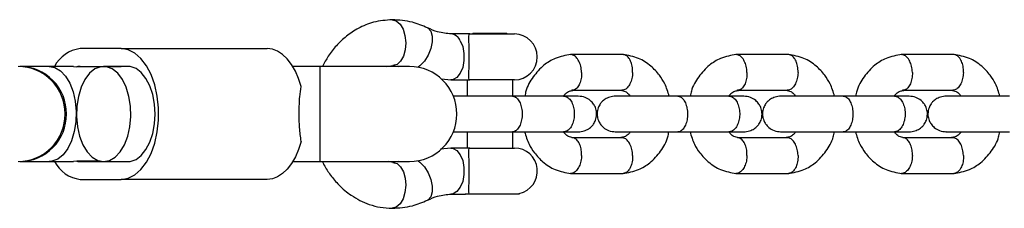
# Model space of a CAD drawing. Units: millimetres. Extents: x 7129 to 14825, y 13986 to 17586.
# Drawn here: x 10652 to 10818, y 15770 to 15802 of the extents above; entities that cross this region are included whole.
import ezdxf

# ---------------------------------------------------------------- set-up
doc = ezdxf.new("R2010")
doc.units = ezdxf.units.MM
doc.header["$LTSCALE"] = 100

msp = doc.modelspace()

# ---------------------------------------------------------------- linework, layer by layer
at = {"color": 7, "linetype": 'Continuous', "lineweight": 25}
for p, q in [((10727.75, 15799.82), (10724.59, 15799.82)), ((10727.75, 15799.82), (10735.27, 15799.82)), ((10728.29, 15799.9), (10728.22, 15799.82)), ((10733.98, 15799.9), (10728.29, 15799.9)), ((10734.05, 15799.82), (10733.98, 15799.9)), ((10669.05, 15797.36), (10662.17, 15797.36)), ((10669.05, 15797.36), (10693.62, 15797.36)), ((10753.6, 15796.35), (10744.72, 15796.35)), ((10781.46, 15796.35), (10772.57, 15796.35)), ((10809.31, 15796.35), (10800.42, 15796.35)), ((10656.9, 15794.36), (10651.96, 15794.36)), ((10661.02, 15794.36), (10656.9, 15794.36)), ((10661.02, 15794.36), (10661.59, 15794.3)), ((10665.53, 15794.3), (10661.59, 15794.3)), ((10662.17, 15794.36), (10669.05, 15794.36)), ((10670.2, 15794.36), (10666.1, 15794.36)), ((10702.58, 15794.36), (10697.95, 15794.36)), ((10717.58, 15794.36), (10702.58, 15794.36)), ((10713.8, 15794.36), (10714.81, 15794.5)), ((10714.81, 15794.5), (10715.75, 15794.36)), ((10722.97, 15792.26), (10724.56, 15792.1)), ((10724.59, 15792.09), (10727.75, 15792.09)), ((10727.29, 15792.09), (10727.29, 15789.36)), ((10735.27, 15792.09), (10727.75, 15792.09)), ((10734.98, 15789.36), (10734.98, 15792.09)), ((10743.61, 15789.36), (10734.95, 15789.36)), ((10744.87, 15790.35), (10753.37, 15790.35)), ((10771.46, 15789.36), (10762.8, 15789.36)), ((10772.72, 15790.35), (10781.22, 15790.35)), ((10799.32, 15789.36), (10790.65, 15789.36)), ((10800.57, 15790.35), (10809.07, 15790.35)), ((10727.29, 15783.36), (10727.29, 15780.62)), ((10734.95, 15783.36), (10743.61, 15783.36)), ((10734.98, 15780.62), (10734.98, 15783.36)), ((10762.8, 15783.36), (10771.46, 15783.36)), ((10790.65, 15783.36), (10799.32, 15783.36)), ((10753.45, 15782.37), (10744.95, 15782.37)), ((10781.3, 15782.37), (10772.81, 15782.37)), ((10809.15, 15782.37), (10800.66, 15782.37)), ((10724.56, 15780.62), (10722.8, 15780.44)), ((10727.75, 15780.62), (10724.59, 15780.62)), ((10727.75, 15780.62), (10735.27, 15780.62)), ((10651.96, 15778.36), (10656.9, 15778.36)), ((10656.9, 15778.36), (10661.02, 15778.36)), ((10661.59, 15778.42), (10661.02, 15778.36)), ((10665.53, 15778.42), (10661.59, 15778.42)), ((10662.17, 15778.36), (10666.1, 15778.36)), ((10666.1, 15778.36), (10670.2, 15778.36)), ((10697.95, 15778.36), (10702.58, 15778.36)), ((10702.58, 15778.36), (10717.58, 15778.36)), ((10714.81, 15778.22), (10714.08, 15778.36)), ((10715.75, 15778.36), (10714.81, 15778.22)), ((10744.72, 15776.37), (10753.6, 15776.37)), ((10772.57, 15776.37), (10781.46, 15776.37)), ((10800.42, 15776.37), (10809.31, 15776.37)), ((10662.17, 15775.36), (10669.05, 15775.36)), ((10693.62, 15775.36), (10669.05, 15775.36)), ((10724.59, 15772.9), (10727.04, 15772.9)), ((10736.14, 15772.9), (10727, 15772.9)), ((10736.14, 15772.9), (10736.09, 15772.98))]:
    msp.add_line(p, q, dxfattribs=at)
at = {"color": 8, "linetype": 'Continuous', "lineweight": 25}
msp.add_line((10702.58, 15778.36), (10702.58, 15794.36), dxfattribs=at)
at = {"color": 8, "linetype": 'Continuous', "lineweight": 25, "flags": 128}
for points in [[(10714.69, 15802.22), (10714.69, 15802.22), (10715.38, 15802.04), (10716.01, 15801.49), (10716.51, 15800.63), (10716.84, 15799.55), (10716.97, 15798.36), (10716.88, 15797.17), (10716.59, 15796.09), (10716.11, 15795.23), (10715.5, 15794.68), (10714.82, 15794.5), (10714.82, 15794.5)], [(10720.62, 15800.86), (10720.73, 15800.8), (10721.19, 15800.28), (10721.43, 15799.48), (10721.43, 15798.48), (10721.19, 15797.36), (10720.74, 15796.24), (10720.11, 15795.24), (10719.37, 15794.44), (10719.09, 15794.22)], [(10656.9, 15794.36), (10657.88, 15794.17), (10658.83, 15793.62), (10659.68, 15792.73), (10660.4, 15791.54), (10660.95, 15790.11), (10661.32, 15788.5), (10661.48, 15786.79), (10661.43, 15785.07), (10661.16, 15783.4), (10660.7, 15781.87), (10660.05, 15780.55), (10659.26, 15779.51), (10658.36, 15778.78), (10657.39, 15778.41), (10656.9, 15778.36)], [(10714.82, 15778.22), (10715.5, 15778.04), (10716.11, 15777.49), (10716.59, 15776.63), (10716.88, 15775.55), (10716.97, 15774.36), (10716.84, 15773.17), (10716.51, 15772.09), (10716.01, 15771.23), (10715.38, 15770.68), (10714.69, 15770.5), (10714.68, 15770.5)], [(10719.09, 15778.5), (10719.37, 15778.28), (10720.11, 15777.48), (10720.74, 15776.48), (10721.19, 15775.36), (10721.43, 15774.24), (10721.43, 15773.24), (10721.19, 15772.44), (10720.73, 15771.92), (10720.62, 15771.86)]]:
    msp.add_lwpolyline(points, dxfattribs=at)
at = {"color": 7, "linetype": 'Continuous', "lineweight": 25, "flags": 128}
for points in [[(10726.15, 15798.69), (10726.56, 15797.71), (10726.78, 15796.56), (10726.78, 15795.36), (10726.56, 15794.21), (10726.15, 15793.23), (10725.59, 15792.52), (10724.93, 15792.14), (10724.56, 15792.1)], [(10669.05, 15775.36), (10670.21, 15775.55), (10671.33, 15776.1), (10672.37, 15777.01), (10673.3, 15778.23), (10674.08, 15779.73), (10674.7, 15781.46), (10675.12, 15783.35), (10675.33, 15785.35), (10675.33, 15787.37), (10675.12, 15789.37), (10674.7, 15791.26), (10674.08, 15792.99), (10673.3, 15794.49), (10672.37, 15795.71), (10671.33, 15796.62), (10670.21, 15797.17), (10669.05, 15797.36)], [(10699.36, 15790.96), (10698.92, 15792.33), (10698.38, 15793.58), (10697.75, 15794.68), (10697.03, 15795.62), (10696.24, 15796.37), (10695.4, 15796.92), (10694.52, 15797.25), (10693.62, 15797.36)], [(10666.1, 15778.36), (10667.09, 15778.55), (10668.03, 15779.1), (10668.88, 15779.99), (10669.6, 15781.18), (10670.15, 15782.61), (10670.52, 15784.22), (10670.68, 15785.93), (10670.63, 15787.65), (10670.36, 15789.32), (10669.9, 15790.85), (10669.26, 15792.17), (10668.47, 15793.21), (10667.56, 15793.94), (10666.6, 15794.31), (10665.6, 15794.31), (10664.63, 15793.94), (10663.73, 15793.21), (10662.94, 15792.17), (10662.3, 15790.85), (10661.84, 15789.32), (10661.57, 15787.65), (10661.52, 15785.93), (10661.68, 15784.22), (10662.05, 15782.61), (10662.6, 15781.18), (10663.32, 15779.99), (10664.17, 15779.1), (10665.11, 15778.55), (10666.1, 15778.36)], [(10670.2, 15778.36), (10670.59, 15778.39), (10671.55, 15778.71), (10672.44, 15779.38), (10673.23, 15780.36), (10673.89, 15781.61), (10674.38, 15783.07), (10674.68, 15784.68), (10674.78, 15786.36), (10674.68, 15788.04), (10674.38, 15789.65), (10673.89, 15791.11), (10673.23, 15792.36), (10672.44, 15793.34), (10671.55, 15794.01), (10670.59, 15794.33), (10670.2, 15794.36)], [(10699.36, 15781.76), (10698.92, 15780.39), (10698.38, 15779.14), (10697.75, 15778.04), (10697.03, 15777.1), (10696.24, 15776.35), (10695.4, 15775.8), (10694.52, 15775.47), (10693.62, 15775.36)], [(10724.56, 15780.62), (10724.93, 15780.58), (10725.59, 15780.2), (10726.15, 15779.49), (10726.56, 15778.51), (10726.78, 15777.36), (10726.78, 15776.16), (10726.56, 15775.01), (10726.15, 15774.03), (10725.59, 15773.32), (10724.93, 15772.94), (10724.59, 15772.9)]]:
    msp.add_lwpolyline(points, dxfattribs=at)
at = {"color": 7, "linetype": 'Continuous', "lineweight": 25}
for centre, radius, start, end in [((10724.44, 15797.97), 1.86, 22.9296, 85.3998), ((10735.27, 15795.96), 3.86, 270, 90), ((10662.88, 15791.7), 5.71, 97.2405, 152.1861), ((10662.17, 15791.69), 2.67, 90.039, 102.447), ((10717.58, 15786.36), 8, 270, 90), ((10735.27, 15776.76), 3.87, 282.1708, 90), ((10662.78, 15780.87), 5.54, 206.902, 263.6715), ((10662.17, 15781.03), 2.67, 257.553, 269.961)]:
    msp.add_arc(centre, radius, start, end, dxfattribs=at)
at = {"color": 8, "linetype": 'Continuous', "lineweight": 25}
for centre, start, end in [((10651.67, 15786.43), 359.5175, 89.6054), ((10651.91, 15786.43), 359.5175, 89.6054), ((10651.67, 15786.29), 270.3946, 0.4825), ((10651.91, 15786.29), 270.3946, 0.4825)]:
    msp.add_arc(centre, 7.93, start, end, dxfattribs=at)
at = {"color": 7, "linetype": 'Continuous', "lineweight": 25}
for points, knots in [([(10714.69, 15802.22), (10713.63, 15802.14), (10711.65, 15801.97), (10709.06, 15800.89), (10706.97, 15799.52), (10705.29, 15797.92), (10703.92, 15796.21), (10703.27, 15794.95), (10702.97, 15794.36)], [0, 0, 0, 0, 0.219376, 0.409991, 0.571202, 0.725288, 0.872428, 1, 1, 1, 1]), ([(10720.62, 15800.86), (10719.78, 15801.22), (10717.87, 15802.03), (10715.83, 15802.15), (10714.69, 15802.22)], [0, 0, 0, 0, 0.436814, 1, 1, 1, 1]), ([(10724.62, 15799.82), (10723.86, 15799.9), (10722.49, 15800.03), (10721.2, 15800.6), (10720.63, 15800.86)], [0, 0, 0, 0, 0.5615811, 1, 1, 1, 1]), ([(10727.75, 15799.82), (10727.75, 15799.82), (10727.72, 15799.82), (10727.61, 15799.8), (10727.52, 15799.54), (10727.53, 15799), (10727.56, 15798.38), (10727.59, 15797.74), (10727.62, 15796.66), (10727.62, 15795.44), (10727.59, 15794.15), (10727.53, 15793.05), (10727.53, 15792.26), (10727.63, 15792.1), (10727.75, 15792.09), (10727.75, 15792.09)], [0, 0, 0, 0, 0.000907, 0.045033, 0.158376, 0.272322, 0.282975, 0.367849, 0.449547, 0.534113, 0.629399, 0.739957, 0.849877, 0.999093, 1, 1, 1, 1]), ([(10744.79, 15796.36), (10743.89, 15796.21), (10742.28, 15795.93), (10740.08, 15794.56), (10738.39, 15792.68), (10737.29, 15790.85), (10737.09, 15789.65), (10737.05, 15789.36)], [0, 0, 0, 0, 0.254075, 0.456246, 0.690941, 0.925613, 1, 1, 1, 1]), ([(10746.58, 15793.35), (10746.58, 15793.37), (10746.57, 15793.72), (10746.47, 15794.4), (10746.16, 15795.29), (10745.69, 15795.97), (10745.22, 15796.27), (10744.88, 15796.36), (10744.73, 15796.34), (10744.68, 15796.34)], [0, 0, 0, 0, 0.008291, 0.215906, 0.423519, 0.631106, 0.838655, 0.941292, 1, 1, 1, 1]), ([(10761.33, 15789.36), (10761.11, 15790.07), (10760.73, 15791.33), (10759.63, 15793.03), (10758.2, 15794.57), (10756.11, 15795.92), (10754.43, 15796.21), (10753.53, 15796.36)], [0, 0, 0, 0, 0.189521, 0.336041, 0.520687, 0.743866, 1, 1, 1, 1]), ([(10755.18, 15793.35), (10755.18, 15793.37), (10755.19, 15793.72), (10755.14, 15794.4), (10754.87, 15795.29), (10754.45, 15795.97), (10754, 15796.27), (10753.69, 15796.36), (10753.58, 15796.35), (10753.55, 15796.34)], [0, 0, 0, 0, 0.008575, 0.223306, 0.438036, 0.652739, 0.867401, 0.973557, 1, 1, 1, 1]), ([(10772.64, 15796.36), (10771.74, 15796.21), (10770.13, 15795.93), (10767.93, 15794.56), (10766.24, 15792.68), (10765.15, 15790.85), (10764.94, 15789.65), (10764.9, 15789.36)], [0, 0, 0, 0, 0.254075, 0.456246, 0.690941, 0.925613, 1, 1, 1, 1]), ([(10774.43, 15793.35), (10774.43, 15793.37), (10774.42, 15793.72), (10774.33, 15794.4), (10774.01, 15795.29), (10773.54, 15795.97), (10773.08, 15796.27), (10772.73, 15796.36), (10772.58, 15796.34), (10772.53, 15796.34)], [0, 0, 0, 0, 0.008291, 0.215906, 0.423519, 0.631106, 0.838655, 0.941292, 1, 1, 1, 1]), ([(10789.18, 15789.36), (10788.96, 15790.07), (10788.58, 15791.33), (10787.48, 15793.03), (10786.05, 15794.57), (10783.96, 15795.92), (10782.28, 15796.21), (10781.38, 15796.36)], [0, 0, 0, 0, 0.189521, 0.336041, 0.520687, 0.743866, 1, 1, 1, 1]), ([(10783.03, 15793.35), (10783.03, 15793.37), (10783.04, 15793.72), (10782.99, 15794.4), (10782.73, 15795.29), (10782.3, 15795.97), (10781.85, 15796.27), (10781.55, 15796.36), (10781.43, 15796.35), (10781.4, 15796.34)], [0, 0, 0, 0, 0.008575, 0.223306, 0.438036, 0.652739, 0.867401, 0.973557, 1, 1, 1, 1]), ([(10800.49, 15796.36), (10799.59, 15796.21), (10797.98, 15795.93), (10795.78, 15794.56), (10794.09, 15792.68), (10793, 15790.85), (10792.8, 15789.65), (10792.75, 15789.36)], [0, 0, 0, 0, 0.254075, 0.456246, 0.690941, 0.925613, 1, 1, 1, 1]), ([(10802.28, 15793.35), (10802.28, 15793.37), (10802.27, 15793.72), (10802.18, 15794.4), (10801.86, 15795.29), (10801.39, 15795.97), (10800.93, 15796.27), (10800.58, 15796.36), (10800.43, 15796.34), (10800.38, 15796.34)], [0, 0, 0, 0, 0.008291, 0.215906, 0.423519, 0.631106, 0.838655, 0.941292, 1, 1, 1, 1]), ([(10817.03, 15789.36), (10816.81, 15790.07), (10816.43, 15791.33), (10815.33, 15793.03), (10813.9, 15794.57), (10811.82, 15795.92), (10810.13, 15796.21), (10809.23, 15796.36)], [0, 0, 0, 0, 0.189521, 0.336041, 0.520687, 0.743866, 1, 1, 1, 1]), ([(10810.88, 15793.35), (10810.88, 15793.37), (10810.89, 15793.72), (10810.84, 15794.4), (10810.58, 15795.29), (10810.15, 15795.97), (10809.7, 15796.27), (10809.4, 15796.36), (10809.28, 15796.35), (10809.25, 15796.34)], [0, 0, 0, 0, 0.008575, 0.223306, 0.438036, 0.652739, 0.867401, 0.973557, 1, 1, 1, 1]), ([(10746.58, 15793.35), (10746.58, 15793.34), (10746.59, 15792.99), (10746.54, 15792.3), (10746.27, 15791.41), (10745.85, 15790.74), (10745.41, 15790.43), (10745.1, 15790.35), (10744.98, 15790.36), (10744.95, 15790.36)], [0, 0, 0, 0, 0.008575, 0.223309, 0.438042, 0.652763, 0.867436, 0.973585, 1, 1, 1, 1]), ([(10755.18, 15793.35), (10755.18, 15793.34), (10755.17, 15792.99), (10755.08, 15792.3), (10754.75, 15791.41), (10754.29, 15790.74), (10753.82, 15790.43), (10753.51, 15790.35), (10753.39, 15790.36), (10753.37, 15790.36)], [0, 0, 0, 0, 0.008575, 0.223309, 0.438042, 0.652763, 0.867436, 0.973585, 1, 1, 1, 1]), ([(10774.43, 15793.35), (10774.43, 15793.34), (10774.44, 15792.99), (10774.39, 15792.3), (10774.13, 15791.41), (10773.7, 15790.74), (10773.26, 15790.43), (10772.95, 15790.35), (10772.83, 15790.36), (10772.81, 15790.36)], [0, 0, 0, 0, 0.008575, 0.223309, 0.438042, 0.652763, 0.867436, 0.973585, 1, 1, 1, 1]), ([(10783.03, 15793.35), (10783.03, 15793.34), (10783.02, 15792.99), (10782.93, 15792.3), (10782.61, 15791.41), (10782.14, 15790.74), (10781.67, 15790.43), (10781.36, 15790.35), (10781.24, 15790.36), (10781.22, 15790.36)], [0, 0, 0, 0, 0.008575, 0.223309, 0.438042, 0.652763, 0.867436, 0.973585, 1, 1, 1, 1]), ([(10802.28, 15793.35), (10802.28, 15793.34), (10802.29, 15792.99), (10802.24, 15792.3), (10801.98, 15791.41), (10801.55, 15790.74), (10801.11, 15790.43), (10800.8, 15790.35), (10800.68, 15790.36), (10800.66, 15790.36)], [0, 0, 0, 0, 0.008575, 0.223309, 0.438042, 0.652763, 0.867436, 0.973585, 1, 1, 1, 1]), ([(10810.88, 15793.35), (10810.88, 15793.34), (10810.87, 15792.99), (10810.78, 15792.3), (10810.46, 15791.41), (10809.99, 15790.74), (10809.52, 15790.43), (10809.21, 15790.35), (10809.09, 15790.36), (10809.07, 15790.36)], [0, 0, 0, 0, 0.008575, 0.223309, 0.438042, 0.652763, 0.867436, 0.973585, 1, 1, 1, 1]), ([(10699.36, 15781.76), (10699.25, 15782.52), (10699.04, 15784.03), (10699.02, 15786.7), (10699.07, 15789.1), (10699.27, 15790.4), (10699.36, 15790.96)], [0, 0, 0, 0, 0.266006, 0.531719, 0.802227, 1, 1, 1, 1]), ([(10735.07, 15789.36), (10734.56, 15789.36), (10733.52, 15789.36), (10731.72, 15789.36), (10729.83, 15789.36), (10727.95, 15789.36), (10726.32, 15789.36), (10725.25, 15789.36), (10724.99, 15789.36), (10724.92, 15789.36)], [0, 0, 0, 0, 0.1404413, 0.2876698, 0.4417058, 0.6025438, 0.7701779, 0.9446023, 1, 1, 1, 1]), ([(10734.95, 15789.36), (10734.95, 15789.36), (10734.97, 15789.36), (10735, 15789.36), (10735.12, 15789.35), (10735.4, 15789.27), (10735.83, 15788.95), (10736.24, 15788.27), (10736.51, 15787.37), (10736.59, 15786.53), (10736.55, 15785.69), (10736.4, 15784.89), (10736.05, 15784.08), (10735.58, 15783.54), (10735.2, 15783.37), (10734.98, 15783.36), (10734.95, 15783.36), (10734.95, 15783.36)], [0, 0, 0, 0, 0.0042875, 0.0075324, 0.0205148, 0.0726065, 0.1778803, 0.2852288, 0.3925589, 0.4998686, 0.5529385, 0.6602347, 0.7675354, 0.8748748, 0.9822137, 0.9957126, 1, 1, 1, 1]), ([(10746.02, 15789.36), (10745.92, 15789.36), (10745.73, 15789.36), (10744.94, 15789.36), (10743.95, 15789.36), (10743.29, 15789.36)], [0, 0, 0, 0, 0.250501, 0.501001, 1, 1, 1, 1]), ([(10743.51, 15789.36), (10743.63, 15789.51), (10743.95, 15789.89), (10744.48, 15790.25), (10744.93, 15790.3), (10745.13, 15790.33)], [0, 0, 0, 0, 0.269207, 0.673072, 1, 1, 1, 1]), ([(10743.55, 15789.36), (10743.55, 15789.36), (10743.76, 15789.36), (10744.18, 15789.23), (10744.72, 15788.72), (10745.12, 15787.95), (10745.31, 15787.15), (10745.36, 15786.48), (10745.35, 15785.98), (10745.27, 15785.33), (10745.04, 15784.56), (10744.6, 15783.85), (10744.08, 15783.45), (10743.72, 15783.36), (10743.55, 15783.36), (10743.55, 15783.36)], [0, 0, 0, 0, 0.004286, 0.111621, 0.218955, 0.326276, 0.433577, 0.48664, 0.539698, 0.592756, 0.700028, 0.807313, 0.914638, 0.995714, 1, 1, 1, 1]), ([(10746.02, 15783.36), (10746.36, 15783.39), (10746.98, 15783.45), (10747.76, 15783.83), (10748.31, 15784.29), (10748.74, 15784.85), (10748.99, 15785.41), (10749.12, 15786.06), (10749.13, 15786.71), (10748.97, 15787.38), (10748.59, 15788.08), (10748.04, 15788.69), (10747.16, 15789.24), (10746.42, 15789.32), (10746.02, 15789.36)], [0, 0, 0, 0, 0.10251, 0.192447, 0.268132, 0.329875, 0.416803, 0.468452, 0.526561, 0.62151, 0.689869, 0.775459, 0.879551, 1, 1, 1, 1]), ([(10752.3, 15789.36), (10751.96, 15789.33), (10751.34, 15789.27), (10750.56, 15788.89), (10750.01, 15788.43), (10749.58, 15787.87), (10749.33, 15787.31), (10749.2, 15786.66), (10749.19, 15786.01), (10749.35, 15785.34), (10749.73, 15784.64), (10750.28, 15784.03), (10751.16, 15783.48), (10751.9, 15783.4), (10752.3, 15783.36)], [0, 0, 0, 0, 0.10251, 0.192447, 0.268132, 0.329875, 0.416803, 0.468452, 0.526561, 0.62151, 0.689869, 0.775459, 0.879551, 1, 1, 1, 1]), ([(10762.92, 15789.36), (10762.41, 15789.36), (10761.37, 15789.36), (10759.57, 15789.36), (10757.68, 15789.36), (10755.81, 15789.36), (10754.14, 15789.36), (10752.9, 15789.36), (10752.22, 15789.36), (10752.27, 15789.36), (10752.29, 15789.36)], [0, 0, 0, 0, 0.115202, 0.235971, 0.362324, 0.494256, 0.631764, 0.774841, 0.923483, 1, 1, 1, 1]), ([(10753.16, 15790.37), (10753.43, 15790.31), (10753.89, 15790.21), (10754.41, 15789.86), (10754.68, 15789.5), (10754.79, 15789.36)], [0, 0, 0, 0, 0.450024, 0.785795, 1, 1, 1, 1]), ([(10762.8, 15789.36), (10762.8, 15789.36), (10762.82, 15789.36), (10762.85, 15789.36), (10762.97, 15789.35), (10763.25, 15789.27), (10763.68, 15788.95), (10764.09, 15788.27), (10764.36, 15787.37), (10764.44, 15786.53), (10764.4, 15785.69), (10764.25, 15784.89), (10763.9, 15784.08), (10763.43, 15783.54), (10763.05, 15783.37), (10762.83, 15783.36), (10762.8, 15783.36), (10762.8, 15783.36)], [0, 0, 0, 0, 0.004287, 0.007532, 0.020515, 0.072606, 0.17788, 0.285229, 0.392559, 0.499869, 0.552939, 0.660235, 0.767535, 0.874875, 0.982214, 0.995713, 1, 1, 1, 1]), ([(10773.88, 15789.36), (10773.78, 15789.36), (10773.58, 15789.36), (10772.79, 15789.36), (10771.8, 15789.36), (10771.15, 15789.36)], [0, 0, 0, 0, 0.250501, 0.501001, 1, 1, 1, 1]), ([(10771.36, 15789.36), (10771.48, 15789.51), (10771.8, 15789.89), (10772.33, 15790.25), (10772.78, 15790.3), (10772.98, 15790.33)], [0, 0, 0, 0, 0.269207, 0.673072, 1, 1, 1, 1]), ([(10771.4, 15789.36), (10771.41, 15789.36), (10771.62, 15789.36), (10772.03, 15789.23), (10772.57, 15788.72), (10772.98, 15787.95), (10773.16, 15787.15), (10773.21, 15786.48), (10773.2, 15785.98), (10773.12, 15785.33), (10772.89, 15784.56), (10772.45, 15783.85), (10771.93, 15783.45), (10771.57, 15783.36), (10771.41, 15783.36), (10771.4, 15783.36)], [0, 0, 0, 0, 0.004286, 0.111621, 0.218955, 0.326276, 0.433577, 0.48664, 0.539698, 0.592756, 0.700028, 0.807313, 0.914638, 0.995714, 1, 1, 1, 1]), ([(10773.88, 15783.36), (10774.21, 15783.39), (10774.84, 15783.45), (10775.61, 15783.83), (10776.16, 15784.29), (10776.59, 15784.85), (10776.85, 15785.41), (10776.97, 15786.06), (10776.98, 15786.71), (10776.82, 15787.38), (10776.45, 15788.08), (10775.89, 15788.69), (10775.01, 15789.24), (10774.27, 15789.32), (10773.88, 15789.36)], [0, 0, 0, 0, 0.10251, 0.192447, 0.268132, 0.329875, 0.416803, 0.468452, 0.526561, 0.62151, 0.689869, 0.775459, 0.879551, 1, 1, 1, 1]), ([(10780.15, 15789.36), (10779.81, 15789.33), (10779.19, 15789.27), (10778.41, 15788.89), (10777.86, 15788.43), (10777.43, 15787.87), (10777.18, 15787.31), (10777.05, 15786.66), (10777.04, 15786.01), (10777.2, 15785.34), (10777.58, 15784.64), (10778.13, 15784.03), (10779.01, 15783.48), (10779.75, 15783.4), (10780.15, 15783.36)], [0, 0, 0, 0, 0.10251, 0.192447, 0.268132, 0.329875, 0.416803, 0.468452, 0.526561, 0.62151, 0.689869, 0.775459, 0.879551, 1, 1, 1, 1]), ([(10790.77, 15789.36), (10790.26, 15789.36), (10789.22, 15789.36), (10787.42, 15789.36), (10785.53, 15789.36), (10783.66, 15789.36), (10781.99, 15789.36), (10780.75, 15789.36), (10780.07, 15789.36), (10780.13, 15789.36), (10780.14, 15789.36)], [0, 0, 0, 0, 0.115202, 0.235971, 0.362324, 0.494256, 0.631764, 0.774841, 0.923483, 1, 1, 1, 1]), ([(10781.01, 15790.37), (10781.28, 15790.31), (10781.75, 15790.21), (10782.26, 15789.86), (10782.53, 15789.5), (10782.64, 15789.36)], [0, 0, 0, 0, 0.450024, 0.785795, 1, 1, 1, 1]), ([(10790.65, 15789.36), (10790.65, 15789.36), (10790.67, 15789.36), (10790.7, 15789.36), (10790.82, 15789.35), (10791.11, 15789.27), (10791.53, 15788.95), (10791.94, 15788.27), (10792.21, 15787.37), (10792.29, 15786.53), (10792.25, 15785.69), (10792.1, 15784.89), (10791.76, 15784.08), (10791.28, 15783.54), (10790.9, 15783.37), (10790.69, 15783.36), (10790.65, 15783.36), (10790.65, 15783.36)], [0, 0, 0, 0, 0.0042875, 0.0075324, 0.0205148, 0.0726065, 0.1778803, 0.2852288, 0.3925589, 0.4998686, 0.5529385, 0.6602347, 0.7675354, 0.8748748, 0.9822137, 0.9957126, 1, 1, 1, 1]), ([(10801.73, 15789.36), (10801.63, 15789.36), (10801.43, 15789.36), (10800.64, 15789.36), (10799.65, 15789.36), (10799, 15789.36)], [0, 0, 0, 0, 0.250501, 0.501001, 1, 1, 1, 1]), ([(10799.21, 15789.36), (10799.33, 15789.51), (10799.65, 15789.89), (10800.18, 15790.25), (10800.63, 15790.3), (10800.83, 15790.33)], [0, 0, 0, 0, 0.2692066, 0.6730719, 1, 1, 1, 1]), ([(10799.25, 15789.36), (10799.26, 15789.36), (10799.47, 15789.36), (10799.88, 15789.23), (10800.42, 15788.72), (10800.83, 15787.95), (10801.02, 15787.15), (10801.07, 15786.48), (10801.05, 15785.98), (10800.97, 15785.33), (10800.74, 15784.56), (10800.3, 15783.85), (10799.78, 15783.45), (10799.42, 15783.36), (10799.26, 15783.36), (10799.25, 15783.36)], [0, 0, 0, 0, 0.004286, 0.111621, 0.218955, 0.326276, 0.433577, 0.48664, 0.539698, 0.592756, 0.700028, 0.807313, 0.914638, 0.995714, 1, 1, 1, 1]), ([(10801.73, 15783.36), (10802.06, 15783.39), (10802.69, 15783.45), (10803.46, 15783.83), (10804.01, 15784.29), (10804.44, 15784.85), (10804.7, 15785.41), (10804.82, 15786.06), (10804.83, 15786.71), (10804.67, 15787.38), (10804.3, 15788.08), (10803.74, 15788.69), (10802.86, 15789.24), (10802.12, 15789.32), (10801.73, 15789.36)], [0, 0, 0, 0, 0.10251, 0.192447, 0.268132, 0.329875, 0.416803, 0.468452, 0.526561, 0.62151, 0.689869, 0.775459, 0.879551, 1, 1, 1, 1]), ([(10808, 15789.36), (10807.66, 15789.33), (10807.04, 15789.27), (10806.26, 15788.89), (10805.71, 15788.43), (10805.29, 15787.87), (10805.03, 15787.31), (10804.9, 15786.66), (10804.89, 15786.01), (10805.06, 15785.34), (10805.43, 15784.64), (10805.99, 15784.03), (10806.86, 15783.48), (10807.6, 15783.4), (10808, 15783.36)], [0, 0, 0, 0, 0.10251, 0.192447, 0.268132, 0.329875, 0.416803, 0.468452, 0.526561, 0.62151, 0.689869, 0.775459, 0.879551, 1, 1, 1, 1]), ([(10818.62, 15789.36), (10818.12, 15789.36), (10817.07, 15789.36), (10815.27, 15789.36), (10813.38, 15789.36), (10811.52, 15789.36), (10809.84, 15789.36), (10808.6, 15789.36), (10807.92, 15789.36), (10807.98, 15789.36), (10808, 15789.36)], [0, 0, 0, 0, 0.115202, 0.235971, 0.362324, 0.494256, 0.631764, 0.774841, 0.923483, 1, 1, 1, 1]), ([(10808.86, 15790.37), (10809.13, 15790.31), (10809.6, 15790.21), (10810.11, 15789.86), (10810.38, 15789.5), (10810.49, 15789.36)], [0, 0, 0, 0, 0.450024, 0.785795, 1, 1, 1, 1]), ([(10724.96, 15783.36), (10725.15, 15783.36), (10725.61, 15783.36), (10726.89, 15783.36), (10728.66, 15783.36), (10730.76, 15783.36), (10733.02, 15783.36), (10734.38, 15783.36), (10735.07, 15783.36)], [0, 0, 0, 0, 0.114833, 0.278077, 0.448219, 0.625252, 0.809171, 1, 1, 1, 1]), ([(10736.99, 15783.36), (10737.21, 15782.65), (10737.59, 15781.39), (10738.69, 15779.69), (10740.12, 15778.15), (10742.21, 15776.8), (10743.89, 15776.51), (10744.79, 15776.36)], [0, 0, 0, 0, 0.189521, 0.336041, 0.520687, 0.743866, 1, 1, 1, 1]), ([(10743.29, 15783.36), (10743.95, 15783.36), (10744.94, 15783.36), (10745.73, 15783.36), (10745.92, 15783.36), (10746.02, 15783.36)], [0, 0, 0, 0, 0.498999, 0.749499, 1, 1, 1, 1]), ([(10745.16, 15782.35), (10744.9, 15782.41), (10744.43, 15782.51), (10743.91, 15782.86), (10743.64, 15783.22), (10743.53, 15783.36)], [0, 0, 0, 0, 0.4500252, 0.7857983, 1, 1, 1, 1]), ([(10752.24, 15783.36), (10752.23, 15783.36), (10752.18, 15783.36), (10752.54, 15783.36), (10753.38, 15783.36), (10754.73, 15783.36), (10756.51, 15783.36), (10758.61, 15783.36), (10760.87, 15783.36), (10762.23, 15783.36), (10762.92, 15783.36)], [0, 0, 0, 0, 0.036087, 0.157032, 0.28357, 0.415695, 0.553403, 0.69669, 0.845548, 1, 1, 1, 1]), ([(10754.82, 15783.36), (10754.69, 15783.21), (10754.37, 15782.83), (10753.84, 15782.47), (10753.39, 15782.42), (10753.19, 15782.39)], [0, 0, 0, 0, 0.271559, 0.674427, 1, 1, 1, 1]), ([(10753.53, 15776.36), (10754.43, 15776.51), (10756.04, 15776.79), (10758.24, 15778.16), (10759.94, 15780.04), (10761.03, 15781.87), (10761.23, 15783.07), (10761.28, 15783.36)], [0, 0, 0, 0, 0.254075, 0.456247, 0.690942, 0.925614, 1, 1, 1, 1]), ([(10764.84, 15783.36), (10765.06, 15782.65), (10765.44, 15781.39), (10766.54, 15779.69), (10767.97, 15778.15), (10770.06, 15776.8), (10771.74, 15776.51), (10772.64, 15776.36)], [0, 0, 0, 0, 0.189521, 0.336041, 0.520687, 0.743866, 1, 1, 1, 1]), ([(10771.15, 15783.36), (10771.8, 15783.36), (10772.79, 15783.36), (10773.58, 15783.36), (10773.78, 15783.36), (10773.88, 15783.36)], [0, 0, 0, 0, 0.498999, 0.749499, 1, 1, 1, 1]), ([(10773.02, 15782.35), (10772.75, 15782.41), (10772.28, 15782.51), (10771.77, 15782.86), (10771.49, 15783.22), (10771.38, 15783.36)], [0, 0, 0, 0, 0.450025, 0.785798, 1, 1, 1, 1]), ([(10780.09, 15783.36), (10780.08, 15783.36), (10780.03, 15783.36), (10780.39, 15783.36), (10781.23, 15783.36), (10782.58, 15783.36), (10784.36, 15783.36), (10786.46, 15783.36), (10788.72, 15783.36), (10790.08, 15783.36), (10790.77, 15783.36)], [0, 0, 0, 0, 0.036087, 0.157032, 0.28357, 0.415695, 0.553403, 0.69669, 0.845548, 1, 1, 1, 1]), ([(10782.67, 15783.36), (10782.54, 15783.21), (10782.22, 15782.83), (10781.69, 15782.47), (10781.24, 15782.42), (10781.04, 15782.39)], [0, 0, 0, 0, 0.269354, 0.6734418, 1, 1, 1, 1]), ([(10781.38, 15776.36), (10782.28, 15776.51), (10783.89, 15776.79), (10786.09, 15778.16), (10787.79, 15780.04), (10788.88, 15781.87), (10789.08, 15783.07), (10789.13, 15783.36)], [0, 0, 0, 0, 0.254075, 0.456247, 0.690942, 0.925614, 1, 1, 1, 1]), ([(10792.69, 15783.36), (10792.91, 15782.65), (10793.3, 15781.39), (10794.39, 15779.69), (10795.82, 15778.15), (10797.91, 15776.8), (10799.59, 15776.51), (10800.5, 15776.36)], [0, 0, 0, 0, 0.189521, 0.336041, 0.520687, 0.743866, 1, 1, 1, 1]), ([(10799, 15783.36), (10799.65, 15783.36), (10800.64, 15783.36), (10801.43, 15783.36), (10801.63, 15783.36), (10801.73, 15783.36)], [0, 0, 0, 0, 0.498999, 0.749499, 1, 1, 1, 1]), ([(10800.87, 15782.35), (10800.6, 15782.41), (10800.13, 15782.51), (10799.62, 15782.86), (10799.34, 15783.22), (10799.23, 15783.36)], [0, 0, 0, 0, 0.450025, 0.785798, 1, 1, 1, 1]), ([(10807.95, 15783.36), (10807.93, 15783.36), (10807.88, 15783.36), (10808.24, 15783.36), (10809.08, 15783.36), (10810.43, 15783.36), (10812.21, 15783.36), (10814.31, 15783.36), (10816.57, 15783.36), (10817.93, 15783.36), (10818.62, 15783.36)], [0, 0, 0, 0, 0.036087, 0.157032, 0.28357, 0.415695, 0.553403, 0.69669, 0.845548, 1, 1, 1, 1]), ([(10810.52, 15783.36), (10810.39, 15783.21), (10810.08, 15782.83), (10809.54, 15782.47), (10809.09, 15782.42), (10808.89, 15782.39)], [0, 0, 0, 0, 0.269354, 0.6734418, 1, 1, 1, 1]), ([(10809.24, 15776.36), (10810.13, 15776.51), (10811.75, 15776.79), (10813.94, 15778.16), (10815.64, 15780.04), (10816.73, 15781.87), (10816.93, 15783.07), (10816.98, 15783.36)], [0, 0, 0, 0, 0.254075, 0.456247, 0.690942, 0.925614, 1, 1, 1, 1]), ([(10746.58, 15779.37), (10746.58, 15779.38), (10746.58, 15779.4), (10746.58, 15779.47), (10746.58, 15779.68), (10746.56, 15780.21), (10746.4, 15780.99), (10746.03, 15781.76), (10745.53, 15782.24), (10745.15, 15782.39), (10744.95, 15782.37), (10744.95, 15782.37)], [0, 0, 0, 0, 0.008574, 0.015064, 0.041027, 0.145205, 0.355741, 0.570446, 0.785116, 0.999725, 1, 1, 1, 1]), ([(10755.18, 15779.37), (10755.18, 15779.38), (10755.17, 15779.73), (10755.08, 15780.42), (10754.75, 15781.31), (10754.29, 15781.98), (10753.82, 15782.29), (10753.51, 15782.37), (10753.39, 15782.36), (10753.37, 15782.36)], [0, 0, 0, 0, 0.008575, 0.223309, 0.438042, 0.652763, 0.867436, 0.973585, 1, 1, 1, 1]), ([(10774.43, 15779.37), (10774.43, 15779.38), (10774.43, 15779.4), (10774.43, 15779.47), (10774.44, 15779.68), (10774.41, 15780.21), (10774.25, 15780.99), (10773.88, 15781.76), (10773.38, 15782.24), (10773, 15782.39), (10772.81, 15782.37), (10772.81, 15782.37)], [0, 0, 0, 0, 0.008574, 0.015064, 0.041027, 0.145205, 0.355741, 0.570446, 0.785116, 0.999725, 1, 1, 1, 1]), ([(10783.03, 15779.37), (10783.03, 15779.38), (10783.02, 15779.73), (10782.93, 15780.42), (10782.61, 15781.31), (10782.14, 15781.98), (10781.67, 15782.29), (10781.36, 15782.37), (10781.24, 15782.36), (10781.22, 15782.36)], [0, 0, 0, 0, 0.008575, 0.223309, 0.438042, 0.652763, 0.867436, 0.973585, 1, 1, 1, 1]), ([(10802.28, 15779.37), (10802.28, 15779.38), (10802.28, 15779.4), (10802.29, 15779.47), (10802.29, 15779.68), (10802.26, 15780.21), (10802.1, 15780.99), (10801.73, 15781.76), (10801.23, 15782.24), (10800.85, 15782.39), (10800.66, 15782.37), (10800.66, 15782.37)], [0, 0, 0, 0, 0.008574, 0.015064, 0.041027, 0.145205, 0.355741, 0.570446, 0.785116, 0.999725, 1, 1, 1, 1]), ([(10810.88, 15779.37), (10810.88, 15779.38), (10810.87, 15779.73), (10810.78, 15780.42), (10810.46, 15781.31), (10809.99, 15781.98), (10809.52, 15782.29), (10809.21, 15782.37), (10809.09, 15782.36), (10809.07, 15782.36)], [0, 0, 0, 0, 0.008575, 0.223309, 0.438042, 0.652763, 0.867436, 0.973585, 1, 1, 1, 1]), ([(10727.75, 15780.62), (10727.75, 15780.62), (10727.63, 15780.62), (10727.53, 15780.46), (10727.53, 15779.67), (10727.59, 15778.57), (10727.61, 15777.5), (10727.62, 15776.53), (10727.61, 15775.6), (10727.57, 15774.56), (10727.53, 15773.72), (10727.52, 15773.18), (10727.6, 15773.07), (10727.63, 15773.03)], [0, 0, 0, 0, 0.0009862, 0.1632795, 0.2828317, 0.4030785, 0.5067156, 0.5435131, 0.6352317, 0.7267974, 0.8222618, 0.9292955, 1, 1, 1, 1]), ([(10746.58, 15779.37), (10746.58, 15779.35), (10746.58, 15779.33), (10746.58, 15779.27), (10746.57, 15779.05), (10746.5, 15778.52), (10746.3, 15777.74), (10745.88, 15776.98), (10745.35, 15776.49), (10744.93, 15776.34), (10744.71, 15776.38), (10744.68, 15776.38)], [0, 0, 0, 0, 0.008292, 0.014567, 0.039674, 0.140416, 0.344007, 0.551611, 0.75918, 0.966709, 1, 1, 1, 1]), ([(10755.18, 15779.37), (10755.18, 15779.35), (10755.19, 15779), (10755.14, 15778.32), (10754.87, 15777.43), (10754.45, 15776.75), (10754, 15776.45), (10753.69, 15776.36), (10753.58, 15776.37), (10753.55, 15776.38)], [0, 0, 0, 0, 0.008575, 0.223306, 0.438036, 0.652739, 0.867401, 0.973557, 1, 1, 1, 1]), ([(10774.43, 15779.37), (10774.43, 15779.35), (10774.43, 15779.33), (10774.43, 15779.27), (10774.42, 15779.05), (10774.36, 15778.52), (10774.15, 15777.74), (10773.73, 15776.98), (10773.21, 15776.49), (10772.78, 15776.34), (10772.56, 15776.38), (10772.53, 15776.38)], [0, 0, 0, 0, 0.008292, 0.014567, 0.039674, 0.140416, 0.344007, 0.551611, 0.75918, 0.966709, 1, 1, 1, 1]), ([(10783.03, 15779.37), (10783.03, 15779.35), (10783.04, 15779), (10782.99, 15778.32), (10782.73, 15777.43), (10782.3, 15776.75), (10781.85, 15776.45), (10781.55, 15776.36), (10781.43, 15776.37), (10781.4, 15776.38)], [0, 0, 0, 0, 0.008575, 0.223306, 0.438036, 0.652739, 0.867401, 0.973557, 1, 1, 1, 1]), ([(10802.28, 15779.37), (10802.28, 15779.35), (10802.28, 15779.33), (10802.28, 15779.27), (10802.27, 15779.05), (10802.21, 15778.52), (10802, 15777.74), (10801.59, 15776.98), (10801.06, 15776.49), (10800.63, 15776.34), (10800.41, 15776.38), (10800.38, 15776.38)], [0, 0, 0, 0, 0.008292, 0.014567, 0.039674, 0.140416, 0.344007, 0.551611, 0.75918, 0.966709, 1, 1, 1, 1]), ([(10810.88, 15779.37), (10810.88, 15779.35), (10810.89, 15779), (10810.84, 15778.32), (10810.58, 15777.43), (10810.15, 15776.75), (10809.7, 15776.45), (10809.4, 15776.36), (10809.28, 15776.37), (10809.25, 15776.38)], [0, 0, 0, 0, 0.008575, 0.223306, 0.438036, 0.652739, 0.867401, 0.973557, 1, 1, 1, 1]), ([(10702.95, 15778.36), (10703.03, 15778.18), (10703.4, 15777.37), (10704.31, 15776.02), (10705.8, 15774.24), (10707.94, 15772.44), (10710.35, 15771.24), (10712.71, 15770.6), (10714.01, 15770.53), (10714.69, 15770.5)], [0, 0, 0, 0, 0.03804, 0.171645, 0.31397, 0.495177, 0.728039, 0.860381, 1, 1, 1, 1]), ([(10720.63, 15771.86), (10721.2, 15772.12), (10722.49, 15772.69), (10723.86, 15772.82), (10724.62, 15772.9)], [0, 0, 0, 0, 0.438419, 1, 1, 1, 1]), ([(10714.69, 15770.5), (10715.83, 15770.57), (10717.87, 15770.69), (10719.78, 15771.5), (10720.62, 15771.86)], [0, 0, 0, 0, 0.563186, 1, 1, 1, 1])]:
    msp.add_open_spline(points, degree=3, knots=knots, dxfattribs=at)

doc.saveas('drawing.dxf')
